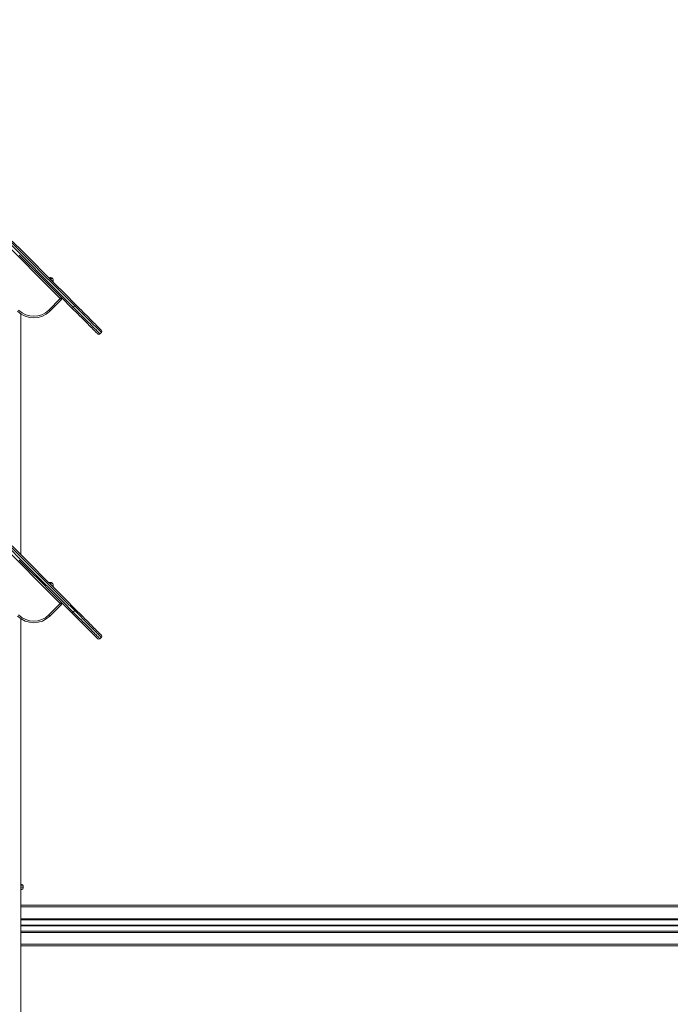
# Model space of a CAD drawing. Units: millimetres. Extents: x 599 to 14801, y -10862 to 9488.
# Drawn here: x 8129 to 9410, y 7508 to 9446 of the extents above; entities that cross this region are included whole.
import ezdxf

# ---------------------------------------------------------------- set-up
doc = ezdxf.new("R2010")
doc.units = ezdxf.units.MM
doc.header["$LTSCALE"] = 50

msp = doc.modelspace()

# ---------------------------------------------------------------- linework, layer by layer
at = {"color": 7, "linetype": 'Continuous', "lineweight": 18}
for p, q in [((7669.1, 9446.1), (8234.8, 8880.4)), ((8190, 8936.5), (8189.1, 8937.4)), ((8186.8, 8874.7), (8209.4, 8897.3)), ((8211.5, 8895.2), (8188.9, 8872.6)), ((8209.4, 8897.3), (8211.5, 8895.2)), ((8234.8, 8880.4), (8237.7, 8883.2)), ((8131.5, 8393.6), (8131.5, 8867.4)), ((8287.4, 8827.8), (8290.2, 8830.7)), ((8193.2, 8337.4), (8193.1, 8337.5)), ((8194.4, 8336.2), (8194.3, 8336.3)), ((8186.8, 8274.7), (8209.4, 8297.3)), ((8211.5, 8295.2), (8188.9, 8272.6)), ((8186.8, 8274.7), (8188.9, 8272.6)), ((8234.8, 8280.4), (8237.7, 8283.2)), ((8131.5, 5468.5), (8131.5, 8267.4)), ((8287.4, 8227.8), (8290.2, 8230.7)), ((8131.5, 7744.4), (8133.5, 7744.4)), ((8133.5, 7734.4), (8131.5, 7734.4)), ((8136.5, 7737.4), (8136.5, 7741.4)), ((8131.5, 7703.5), (9597.6, 7703.5)), ((8131.5, 7674.5), (9597.6, 7674.5)), ((8131.5, 7652.5), (9597.6, 7652.5)), ((8131.5, 7623.5), (9597.6, 7623.5))]:
    msp.add_line(p, q, dxfattribs=at)
at = {"color": 8, "linetype": 'Continuous', "lineweight": 18}
for p, q in [((8209.4, 8897.3), (7849.1, 9257.6)), ((8187.1, 8938.2), (8188.7, 8936.5)), ((8188.7, 8936.5), (8195.1, 8930.2)), ((8209.4, 8297.3), (7849.1, 8657.6)), ((8136.5, 7741.4), (8131.5, 7741.4)), ((8131.5, 7737.4), (8136.5, 7737.4)), ((8131.5, 7700.5), (9597.6, 7700.5)), ((8131.5, 7677), (9597.6, 7677)), ((8131.5, 7663.9), (9597.6, 7663.9)), ((8131.5, 7663.7), (9597.6, 7663.7)), ((8131.5, 7663.6), (9597.6, 7663.6)), ((8131.5, 7663.3), (9597.6, 7663.3)), ((8131.5, 7663.2), (9597.6, 7663.2)), ((8131.5, 7663.1), (9597.6, 7663.1)), ((8131.5, 7650), (9597.6, 7650)), ((8131.5, 7626.5), (9597.6, 7626.5))]:
    msp.add_line(p, q, dxfattribs=at)
at = {"color": 7, "linetype": 'Continuous', "lineweight": 18, "flags": 128}
for points in [[(8114.6, 9010.5), (8135.5, 8989.7), (8156.3, 8968.8), (8177.1, 8948), (8197.9, 8927.2), (8218.7, 8906.4), (8239.4, 8885.7)], [(8237.7, 8883.2), (8216.9, 8903.9), (8196.1, 8924.7), (8175.3, 8945.5), (8154.5, 8966.4), (8133.6, 8987.3), (8112.7, 9008.2)], [(8232.4, 8878.6), (8211.6, 8899.3), (8190.9, 8920.1), (8170.1, 8940.9), (8149.2, 8961.7), (8128.4, 8982.6)], [(8189.1, 8937.4), (8190.4, 8937.9), (8191.6, 8938), (8192.6, 8937.8), (8193.4, 8937.3), (8193.7, 8936.8)], [(8194.4, 8936.2), (8194.2, 8936.5), (8193.4, 8937), (8192.4, 8937.1), (8191.3, 8937), (8190, 8936.5)], [(8211.5, 8899.5), (8211.5, 8899.4), (8211.3, 8899.3), (8211.1, 8899.1), (8210.9, 8898.8), (8210.6, 8898.5), (8210.2, 8898.1), (8209.8, 8897.7), (8209.4, 8897.3)], [(8186.8, 8874.7), (8187.2, 8874.3), (8187.6, 8873.9), (8187.9, 8873.5), (8188.3, 8873.2), (8188.5, 8872.9), (8188.7, 8872.7), (8188.8, 8872.6), (8188.9, 8872.6)], [(8283.1, 8827.8), (8283.1, 8827.9), (8282.7, 8828.2), (8282.2, 8828.8), (8281.4, 8829.6), (8280.3, 8830.7), (8279, 8832), (8277.4, 8833.5), (8275.7, 8835.3), (8273.7, 8837.3), (8271.5, 8839.5), (8269.1, 8841.9), (8266.5, 8844.5), (8263.7, 8847.3), (8260.7, 8850.3), (8257.6, 8853.4), (8254.3, 8856.7), (8250.9, 8860.1), (8247.4, 8863.6), (8243.7, 8867.2), (8240, 8870.9), (8236.2, 8874.7), (8232.4, 8878.6)], [(8239.4, 8885.7), (8243.3, 8881.8), (8247.1, 8878), (8250.8, 8874.3), (8254.4, 8870.7), (8258, 8867.1), (8261.4, 8863.7), (8264.7, 8860.5), (8267.8, 8857.3), (8270.7, 8854.4), (8273.5, 8851.6), (8276.1, 8849), (8278.5, 8846.6), (8280.8, 8844.3), (8282.7, 8842.4), (8284.5, 8840.6), (8286.1, 8839), (8287.4, 8837.7), (8288.4, 8836.7), (8289.2, 8835.9), (8289.8, 8835.3), (8290.1, 8835), (8290.2, 8834.9)], [(8114.6, 8410.5), (8135.5, 8389.7), (8156.3, 8368.8), (8177.1, 8348), (8197.9, 8327.2), (8218.7, 8306.4), (8239.4, 8285.7)], [(8109.8, 8405.4), (8130.7, 8384.5), (8151.6, 8363.6), (8172.5, 8342.7), (8193.3, 8321.9), (8214.1, 8301.1), (8234.8, 8280.4)], [(8237.7, 8283.2), (8216.9, 8303.9), (8196.1, 8324.7), (8175.3, 8345.5), (8154.5, 8366.4), (8133.6, 8387.3), (8112.7, 8408.2)], [(8232.4, 8278.6), (8211.6, 8299.3), (8190.9, 8320.1), (8170.1, 8340.9), (8149.2, 8361.7), (8128.4, 8382.6)], [(8189.1, 8337.4), (8190.4, 8337.9), (8191.6, 8338), (8192.6, 8337.8), (8193.4, 8337.3), (8193.7, 8336.8)], [(8190, 8336.5), (8189.9, 8336.6), (8189.8, 8336.8), (8189.6, 8336.9), (8189.5, 8337), (8189.4, 8337.1), (8189.3, 8337.2), (8189.2, 8337.3), (8189.1, 8337.4)], [(8194.4, 8336.2), (8194.2, 8336.5), (8193.4, 8337), (8192.4, 8337.1), (8191.3, 8337), (8190, 8336.5)], [(8193.2, 8337.5), (8193.3, 8337.4), (8193.3, 8337.4)], [(8194.3, 8336.3), (8194.3, 8336.4), (8194.3, 8336.4)], [(8211.5, 8299.5), (8211.5, 8299.4), (8211.3, 8299.3), (8211.1, 8299.1), (8210.9, 8298.8), (8210.6, 8298.5), (8210.2, 8298.1), (8209.8, 8297.7), (8209.4, 8297.3)], [(8209.4, 8297.3), (8209.8, 8296.9), (8210.2, 8296.5), (8210.6, 8296.2), (8210.9, 8295.8), (8211.1, 8295.6), (8211.3, 8295.4), (8211.5, 8295.3), (8211.5, 8295.2)], [(8283.1, 8227.8), (8283.1, 8227.9), (8282.7, 8228.2), (8282.2, 8228.8), (8281.4, 8229.6), (8280.3, 8230.7), (8279, 8232), (8277.4, 8233.5), (8275.7, 8235.3), (8273.7, 8237.3), (8271.5, 8239.5), (8269.1, 8241.9), (8266.5, 8244.5), (8263.7, 8247.3), (8260.7, 8250.3), (8257.6, 8253.4), (8254.3, 8256.7), (8250.9, 8260.1), (8247.4, 8263.6), (8243.7, 8267.2), (8240, 8270.9), (8236.2, 8274.7), (8232.4, 8278.6)], [(8239.4, 8285.7), (8243.3, 8281.8), (8247.1, 8278), (8250.8, 8274.3), (8254.4, 8270.7), (8258, 8267.1), (8261.4, 8263.7), (8264.7, 8260.5), (8267.8, 8257.3), (8270.7, 8254.4), (8273.5, 8251.6), (8276.1, 8249), (8278.5, 8246.6), (8280.8, 8244.3), (8282.7, 8242.4), (8284.5, 8240.6), (8286.1, 8239), (8287.4, 8237.7), (8288.4, 8236.7), (8289.2, 8235.9), (8289.8, 8235.3), (8290.1, 8235), (8290.2, 8234.9)]]:
    msp.add_lwpolyline(points, dxfattribs=at)
at = {"color": 8, "linetype": 'Continuous', "lineweight": 18, "flags": 128}
for points in [[(8234.8, 8880.4), (8238.8, 8876.4), (8242.8, 8872.4), (8246.6, 8868.6), (8250.4, 8864.8), (8254, 8861.2), (8257.6, 8857.6), (8260.9, 8854.3), (8264.2, 8851), (8267.2, 8848), (8270.1, 8845.1), (8272.8, 8842.4), (8275.3, 8839.9), (8277.6, 8837.6), (8279.7, 8835.5), (8281.5, 8833.7), (8283.1, 8832.1), (8284.4, 8830.8), (8285.5, 8829.7), (8286.4, 8828.8), (8287, 8828.2), (8287.3, 8827.9), (8287.4, 8827.8)], [(8290.2, 8830.7), (8290.1, 8830.7), (8289.8, 8831.1), (8289.2, 8831.6), (8288.4, 8832.5), (8287.3, 8833.6), (8285.9, 8834.9), (8284.3, 8836.5), (8282.5, 8838.4), (8280.4, 8840.4), (8278.1, 8842.7), (8275.7, 8845.2), (8273, 8847.9), (8270.1, 8850.8), (8267, 8853.9), (8263.8, 8857.1), (8260.4, 8860.5), (8256.9, 8864), (8253.2, 8867.6), (8249.5, 8871.4), (8245.6, 8875.3), (8241.7, 8879.2), (8237.7, 8883.2)], [(8187.1, 8338.2), (8187.1, 8338.2), (8187.5, 8337.8), (8188, 8337.3), (8188.7, 8336.5)], [(8188.7, 8336.5), (8189.6, 8335.7), (8190.6, 8334.7), (8191.6, 8333.7), (8192.6, 8332.7), (8193.5, 8331.8), (8194.2, 8331.1), (8194.8, 8330.5), (8195.1, 8330.2), (8195.1, 8330.2)], [(8234.8, 8280.4), (8238.8, 8276.4), (8242.8, 8272.4), (8246.6, 8268.6), (8250.4, 8264.8), (8254, 8261.2), (8257.6, 8257.6), (8260.9, 8254.3), (8264.2, 8251), (8267.2, 8248), (8270.1, 8245.1), (8272.8, 8242.4), (8275.3, 8239.9), (8277.6, 8237.6), (8279.7, 8235.5), (8281.5, 8233.7), (8283.1, 8232.1), (8284.4, 8230.8), (8285.5, 8229.7), (8286.4, 8228.8), (8287, 8228.2), (8287.3, 8227.9), (8287.4, 8227.8)], [(8290.2, 8230.7), (8290.1, 8230.7), (8289.8, 8231.1), (8289.2, 8231.6), (8288.4, 8232.5), (8287.3, 8233.6), (8285.9, 8234.9), (8284.3, 8236.5), (8282.5, 8238.4), (8280.4, 8240.4), (8278.1, 8242.7), (8275.7, 8245.2), (8273, 8247.9), (8270.1, 8250.8), (8267, 8253.9), (8263.8, 8257.1), (8260.4, 8260.5), (8256.9, 8264), (8253.2, 8267.6), (8249.5, 8271.4), (8245.6, 8275.3), (8241.7, 8279.2), (8237.7, 8283.2)]]:
    msp.add_lwpolyline(points, dxfattribs=at)
at = {"color": 7, "linetype": 'Continuous', "lineweight": 18}
for centre, radius, start, end in [((8187.1, 8938.1), 0.1, 113.2775, 225), ((8189.5, 8932.6), 6.13, 53.6618, 113.2775), ((8189.5, 8932.6), 6.13, 336.7225, 36.3382), ((8195, 8930.2), 0.1, 225, 336.7225), ((8209.4, 8897.3), 3, 315, 45), ((8157.1, 8904.4), 42, 225, 315), ((8231, 8883.2), 4.74, 286.3622, 323.8299), ((8234.9, 8887), 4.74, 306.1821, 343.6333), ((8157.1, 8904.4), 45, 225, 315), ((8285.3, 8829.9), 3, 225, 315), ((8288.1, 8832.8), 3, 315, 45), ((8187.1, 8338.1), 0.1, 113.2775, 225), ((8189.5, 8332.6), 6.13, 53.6618, 113.2775), ((8189.5, 8332.6), 6.13, 336.7225, 36.3382), ((8195, 8330.2), 0.1, 225, 336.7225), ((8209.4, 8297.3), 3, 315, 45), ((8157.1, 8304.4), 42, 225, 315), ((8231, 8283.2), 4.75, 286.384, 323.808), ((8234.9, 8287), 4.75, 306.1922, 343.6283), ((8157.1, 8304.4), 45, 225, 315), ((8285.3, 8229.9), 3, 225, 315), ((8288.1, 8232.8), 3, 315, 45), ((8133.5, 7741.4), 3, 0, 90), ((8133.5, 7737.4), 3, 270, 0)]:
    msp.add_arc(centre, radius, start, end, dxfattribs=at)

doc.saveas('drawing.dxf')
